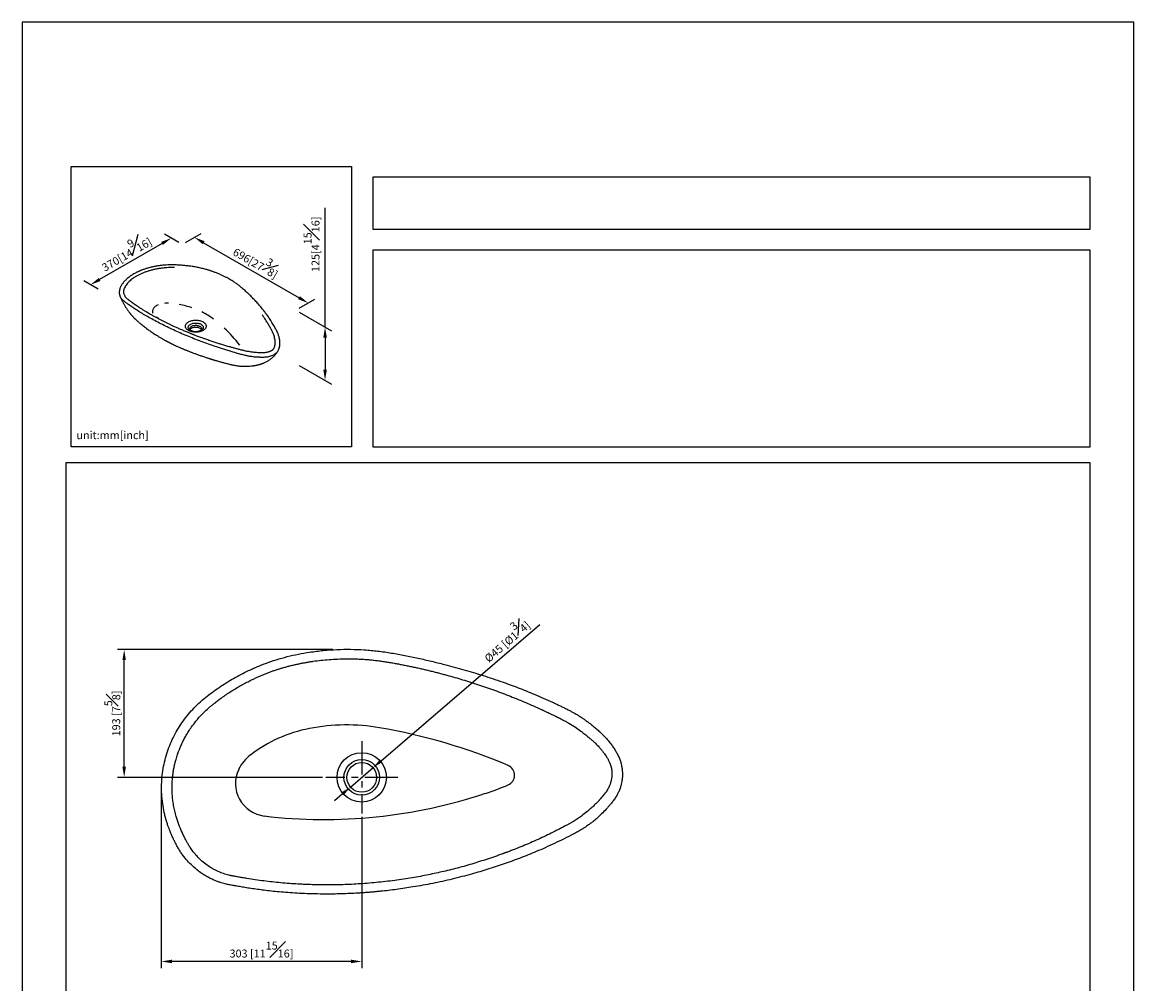
# Model space of a CAD drawing. Units: millimetres. Extents: x -1554 to 210, y -80 to 636.
# Drawn here: x 0 to 210, y 115 to 297 of the extents above; entities that cross this region are included whole.
import ezdxf

# ---------------------------------------------------------------- set-up
doc = ezdxf.new("R2010")
doc.units = ezdxf.units.MM
doc.linetypes.add('CENTER', pattern=[2, 1.25, -0.25, 0.25, -0.25])
for name, color, linetype in [('A1', 7, 'Continuous'), ('A2', 1, 'CENTER'), ('DIM', 6, 'Continuous')]:
    doc.layers.add(name, color=color, linetype=linetype)
doc.layers.add('圖紙邊界', color=255, linetype='Continuous', plot=False)
doc.styles.add('勝泰-1.5', font='simplex.shx', dxfattribs={"height": 1.5, "bigfont": 'chineset.shx'})
doc.dimstyles.new('比例1／8', dxfattribs={"dimtxt": 1.5, "dimasz": 2, "dimexe": 1.25, "dimexo": 0.625, "dimgap": 0.5, "dimtad": 1, "dimdec": 0, "dimlfac": 8, "dimdsep": 46, "dimtxsty": '勝泰-1.5', "dimcen": 2.5, "dimadec": 0, "dimazin": 0, "dimtfac": 1, "dimtdec": 0, "dimtmove": 0, "dimatfit": 3, "dimfxl": 0, "dimfrac": 1, "dimarcsym": 0})

# ---------------------------------------------------------------- blocks, each defined once
blk = doc.blocks.new('*D1')
at = {"layer": 'Defpoints', "color": 0}
for p in [(30.22, 255), (54.03, 243.94), (51.71, 242.6)]:
    blk.add_point(p, dxfattribs=at)
at = {"layer": 'DIM', "color": 0, "lineweight": -2}
for p, q in [((30.85, 255.36), (33.79, 257.06)), ((34.27, 255.34), (52.29, 244.94)), ((52.33, 242.96), (55.28, 244.66))]:
    blk.add_line(p, q, dxfattribs=at)
at = {"layer": 'DIM', "color": 0}
for points in [[(34.44, 255.63), (34.11, 255.05), (32.54, 256.34)], [(52.13, 244.65), (52.46, 245.23), (54.03, 243.94)]]:
    blk.add_solid(points, dxfattribs=at)
at = {"layer": 'DIM', "color": 0, "insert": (44.41, 252.09), "char_height": 1.5, "attachment_point": 5, "rotation": 330, "style": '勝泰-1.5'}
blk.add_mtext('{\\A0;696[27{\\H1x;\\S3#8;}]}', dxfattribs=at)
blk = doc.blocks.new('*D2')
at = {"layer": 'Defpoints', "color": 0}
for p in [(30.22, 255), (12.88, 247.38), (14.95, 246.19)]:
    blk.add_point(p, dxfattribs=at)
at = {"layer": 'DIM', "color": 0, "lineweight": -2}
for p, q in [((29.6, 255.36), (26.9, 256.92)), ((26.42, 255.2), (14.61, 248.38)), ((14.33, 246.55), (11.63, 248.11))]:
    blk.add_line(p, q, dxfattribs=at)
at = {"layer": 'DIM', "color": 0}
for points in [[(26.58, 254.91), (26.25, 255.49), (28.15, 256.2)], [(14.45, 248.67), (14.78, 248.1), (12.88, 247.38)]]:
    blk.add_solid(points, dxfattribs=at)
at = {"layer": 'DIM', "color": 0, "insert": (19.39, 253.74), "char_height": 1.5, "attachment_point": 5, "rotation": 30, "style": '勝泰-1.5'}
blk.add_mtext('{\\A0;370[14{\\H1x;\\S9#16;}]}', dxfattribs=at)
blk = doc.blocks.new('*D3')
at = {"layer": 'Defpoints', "color": 0}
for p in [(51.71, 242.6), (51.71, 232.5), (57.21, 229.32)]:
    blk.add_point(p, dxfattribs=at)
at = {"layer": 'DIM', "color": 0, "lineweight": -2}
for p, q in [((57.21, 239.42), (57.21, 261.95)), ((52.33, 242.24), (58.46, 238.7)), ((57.21, 237.42), (57.21, 231.32)), ((52.33, 232.14), (58.46, 228.6))]:
    blk.add_line(p, q, dxfattribs=at)
at = {"layer": 'DIM', "color": 0}
for points in [[(57.55, 237.42), (56.88, 237.42), (57.21, 239.42)], [(56.88, 231.32), (57.55, 231.32), (57.21, 229.32)]]:
    blk.add_solid(points, dxfattribs=at)
at = {"layer": 'DIM', "color": 0, "insert": (54.66, 255.04), "char_height": 1.5, "attachment_point": 5, "rotation": 90, "style": '勝泰-1.5'}
blk.add_mtext('{\\A0;125[4{\\H1x;\\S15#16;}]}', dxfattribs=at)
blk = doc.blocks.new('*D89')
at = {"layer": 'Defpoints', "color": 0}
for p in [(19.26, 178.46), (59.29, 178.46), (57.33, 154.31)]:
    blk.add_point(p, dxfattribs=at)
at = {"layer": 'DIM', "color": 0, "lineweight": -2, "ltscale": 10}
for p, q in [((58.67, 178.46), (18.01, 178.46)), ((19.26, 156.31), (19.26, 176.46)), ((56.7, 154.31), (18.01, 154.31))]:
    blk.add_line(p, q, dxfattribs=at)
at = {"layer": 'DIM', "color": 0}
for points in [[(19.59, 176.46), (18.93, 176.46), (19.26, 178.46)], [(18.93, 156.31), (19.59, 156.31), (19.26, 154.31)]]:
    blk.add_solid(points, dxfattribs=at)
at = {"layer": 'DIM', "color": 0, "insert": (17.01, 166.38), "char_height": 1.5, "attachment_point": 5, "rotation": 90, "style": '勝泰-1.5'}
blk.add_mtext('193 [7{\\H1.000000x;\\S5#8;}]', dxfattribs=at)
blk = doc.blocks.new('*D90')
at = {"layer": 'Defpoints', "color": 0}
for p in [(26.27, 152.99), (64.14, 147.49), (26.27, 119.52)]:
    blk.add_point(p, dxfattribs=at)
at = {"layer": 'DIM', "color": 0, "lineweight": -2, "ltscale": 10}
for p, q in [((26.27, 152.36), (26.27, 118.27)), ((64.14, 146.87), (64.14, 118.27)), ((62.14, 119.52), (28.27, 119.52))]:
    blk.add_line(p, q, dxfattribs=at)
at = {"layer": 'DIM', "color": 0}
for points in [[(28.27, 119.86), (28.27, 119.19), (26.27, 119.52)], [(62.14, 119.19), (62.14, 119.86), (64.14, 119.52)]]:
    blk.add_solid(points, dxfattribs=at)
at = {"layer": 'DIM', "color": 0, "insert": (45.2, 121.77), "char_height": 1.5, "attachment_point": 5, "style": '勝泰-1.5'}
blk.add_mtext('303 [11{\\H1.000000x;\\S15#16;}]', dxfattribs=at)
blk = doc.blocks.new('*D94')
at = {"layer": 'Defpoints', "color": 0}
for p in [(66.28, 156.14), (62.01, 152.48)]:
    blk.add_point(p, dxfattribs=at)
at = {"layer": 'DIM', "color": 0, "lineweight": -2, "ltscale": 10}
for p, q in [((67.79, 157.44), (97.79, 183.2)), ((62.01, 152.48), (66.28, 156.14)), ((60.49, 151.17), (58.97, 149.87))]:
    blk.add_line(p, q, dxfattribs=at)
at = {"layer": 'DIM', "color": 0}
for points in [[(67.58, 157.7), (68.01, 157.19), (66.28, 156.14)], [(60.71, 150.92), (60.27, 151.43), (62.01, 152.48)]]:
    blk.add_solid(points, dxfattribs=at)
at = {"layer": 'DIM', "color": 0, "insert": (91.17, 180.49), "char_height": 1.5, "attachment_point": 5, "rotation": 40.6548, "style": '勝泰-1.5'}
blk.add_mtext('%%c45 [%%c1{\\H1.000000x;\\S3#4;}]', dxfattribs=at)

msp = doc.modelspace()

# ---------------------------------------------------------------- linework, layer by layer
at = {"layer": 'A1'}
for p, q in [((18.5, 245.19), (18.48, 245.24)), ((19.41, 245.21), (19.42, 245.19)), ((25.3, 241.36), (25.72, 241.06)), ((47.37, 235.15), (47.38, 235.17))]:
    msp.add_line(p, q, dxfattribs=at)
at = {"layer": 'A1', "flags": 128}
for points in [[(25.71, 243.62), (25.56, 243.55), (25.39, 243.46), (25.24, 243.37), (25.1, 243.27), (24.98, 243.16), (24.87, 243.05), (24.78, 242.93), (24.71, 242.81), (24.65, 242.68), (24.62, 242.55), (24.6, 242.43), (24.61, 242.3), (24.63, 242.17), (24.67, 242.04)], [(31.41, 238.76), (31.28, 238.85), (31.16, 238.93), (31.06, 239.03), (30.98, 239.13), (30.92, 239.23), (30.87, 239.34), (30.84, 239.45), (30.83, 239.56), (30.84, 239.67), (30.87, 239.78), (30.92, 239.89), (30.98, 239.99), (31.06, 240.09), (31.16, 240.19), (31.28, 240.28), (31.41, 240.36), (31.55, 240.43), (31.7, 240.5), (31.87, 240.56), (32.04, 240.61), (32.22, 240.64), (32.41, 240.67), (32.6, 240.69), (32.79, 240.69), (32.98, 240.69), (33.17, 240.67), (33.36, 240.64), (33.54, 240.61), (33.71, 240.56), (33.88, 240.5), (34.03, 240.43), (34.17, 240.36), (34.3, 240.28), (34.41, 240.19), (34.51, 240.09), (34.6, 239.99), (34.66, 239.89), (34.71, 239.78), (34.74, 239.67), (34.74, 239.56), (34.74, 239.45), (34.71, 239.34), (34.66, 239.23), (34.6, 239.13), (34.51, 239.03), (34.41, 238.93), (34.3, 238.85), (34.17, 238.76), (34.03, 238.69), (33.88, 238.62), (33.71, 238.57), (33.54, 238.52), (33.36, 238.48), (33.17, 238.45), (32.98, 238.44), (32.79, 238.43), (32.6, 238.44), (32.41, 238.45), (32.22, 238.48), (32.04, 238.52), (31.87, 238.57), (31.7, 238.62), (31.55, 238.69), (31.41, 238.76)], [(32.34, 238.58), (32.26, 238.59), (32.11, 238.63), (31.98, 238.68), (31.85, 238.74), (31.74, 238.81), (31.64, 238.88), (31.55, 238.96), (31.48, 239.04), (31.43, 239.13), (31.4, 239.22), (31.38, 239.31), (31.38, 239.41), (31.4, 239.5), (31.44, 239.59), (31.5, 239.67), (31.57, 239.76), (31.66, 239.83), (31.77, 239.91), (31.88, 239.97), (32.01, 240.02), (32.15, 240.07), (32.3, 240.11), (32.45, 240.14), (32.61, 240.15), (32.77, 240.16), (32.93, 240.16), (33.09, 240.14), (33.24, 240.12), (33.39, 240.08), (33.53, 240.04), (33.66, 239.98), (33.78, 239.92), (33.78, 239.92)], [(33.62, 239.48), (33.51, 239.53), (33.39, 239.58), (33.26, 239.62), (33.12, 239.65), (32.97, 239.67), (32.83, 239.67), (32.68, 239.67), (32.53, 239.66), (32.39, 239.63), (32.25, 239.6), (32.13, 239.56), (32.01, 239.5), (31.9, 239.44), (31.81, 239.38), (31.74, 239.3), (31.68, 239.22), (31.64, 239.14), (31.61, 239.06), (31.61, 238.99)], [(33.78, 239.92), (33.89, 239.85), (33.98, 239.78), (34.06, 239.7), (34.12, 239.61), (34.16, 239.52), (34.19, 239.43), (34.2, 239.34), (34.19, 239.24), (34.16, 239.15), (34.11, 239.06), (34.04, 238.98), (33.96, 238.9), (33.87, 238.82), (33.76, 238.76), (33.63, 238.7), (33.5, 238.64), (33.36, 238.6), (33.2, 238.57), (33.18, 238.57)], [(33.97, 238.99), (33.97, 239.01), (33.95, 239.1), (33.92, 239.18), (33.87, 239.26), (33.8, 239.34), (33.72, 239.41), (33.62, 239.48)], [(33.91, 238.88), (33.87, 238.93), (33.8, 239.01), (33.72, 239.08), (33.62, 239.14), (33.51, 239.2), (33.39, 239.25), (33.26, 239.29), (33.12, 239.32), (32.97, 239.34), (32.83, 239.34), (32.68, 239.34), (32.53, 239.33), (32.39, 239.3), (32.25, 239.27), (32.13, 239.23), (32.01, 239.17), (31.9, 239.11), (31.81, 239.05), (31.74, 238.97), (31.68, 238.89), (31.67, 238.88)]]:
    msp.add_lwpolyline(points, dxfattribs=at)
at = {"layer": 'A1'}
for radius in [4.66, 3.36, 2.81]:
    msp.add_circle((64.14, 154.31), radius, dxfattribs=at)
for centre, radius, start, end in [((27.39, 238.74), 5.16, 87.1446, 95.5384), ((26.91, 228.08), 15.81, 70.9997, 80.0217), ((28, 229.9), 13.7, 53.5561, 64.3438), ((32.79, 240.92), 2.39, 259.0709, 279.5035), ((20.35, 220.05), 26.15, 37.5396, 47.0485), ((61.27, 127.45), 36.76, 80.2129, 101.008), ((59.37, 137.21), 26.82, 101.008, 127.1865), ((48.76, 54.95), 110.34, 67.03, 80.2129), ((47.78, 152.49), 7.65, 127.1865, 154.2342), ((46.45, 153.13), 6.17, 154.2342, 263.2513), ((91.05, 154.71), 1.98, 292.4495, 67.03), ((57.04, 242.64), 96.3, 263.2513, 288.4552), ((66.82, 213.34), 65.42, 288.4552, 292.4495)]:
    msp.add_arc(centre, radius, start, end, dxfattribs=at)
for points, knots in [([(48.3, 234.86), (48.33, 234.92), (48.4, 235.03), (48.47, 235.2), (48.54, 235.38), (48.59, 235.54), (48.63, 235.7), (48.65, 235.83), (48.66, 235.94), (48.68, 236.06), (48.69, 236.21), (48.69, 236.43), (48.67, 236.68), (48.65, 236.93), (48.61, 237.16), (48.57, 237.37), (48.51, 237.59), (48.45, 237.82), (48.37, 238.03), (48.3, 238.22), (48.24, 238.36), (48.19, 238.46), (48.15, 238.55), (48.11, 238.63), (48.07, 238.73), (48.01, 238.84), (47.9, 239.04), (47.74, 239.33), (47.53, 239.7), (47.3, 240.09), (47, 240.58), (46.62, 241.16), (46.16, 241.8), (45.7, 242.42), (45.19, 243.06), (44.62, 243.73), (43.99, 244.42), (43.33, 245.11), (42.64, 245.78), (41.98, 246.38), (41.39, 246.9), (40.86, 247.32), (40.33, 247.71), (39.84, 248.03), (39.42, 248.29), (39.04, 248.51), (38.62, 248.74), (38.16, 248.98), (37.71, 249.19), (37.32, 249.37), (36.99, 249.5), (36.69, 249.62), (36.41, 249.73), (36.16, 249.82), (35.93, 249.91), (35.7, 249.98), (35.48, 250.06), (35.25, 250.13), (34.99, 250.21), (34.68, 250.3), (34.32, 250.39), (33.93, 250.49), (33.52, 250.59), (33.11, 250.67), (32.69, 250.75), (32.16, 250.84), (31.49, 250.93), (30.7, 251.02), (29.92, 251.09), (29.19, 251.13), (28.5, 251.15), (27.86, 251.15), (27.2, 251.12), (26.54, 251.07), (25.89, 250.99), (25.26, 250.89), (24.63, 250.77), (24.12, 250.64), (23.71, 250.53), (23.42, 250.45), (23.14, 250.35), (22.87, 250.26), (22.63, 250.17), (22.44, 250.1), (22.28, 250.03), (22.15, 249.98), (22.02, 249.92), (21.85, 249.84), (21.63, 249.74), (21.36, 249.6), (21.07, 249.43), (20.77, 249.25), (20.47, 249.06), (20.18, 248.84), (19.9, 248.62), (19.66, 248.4), (19.44, 248.18), (19.25, 247.97), (19.07, 247.75), (18.91, 247.54), (18.78, 247.34), (18.67, 247.16), (18.58, 246.98), (18.48, 246.77), (18.41, 246.55), (18.36, 246.31), (18.34, 246.13), (18.33, 245.99), (18.33, 245.88), (18.34, 245.75), (18.37, 245.58), (18.42, 245.39), (18.47, 245.26), (18.5, 245.19)], [0, 0, 0, 0, 0.004829, 0.00966, 0.014546, 0.019755, 0.02444, 0.028257, 0.031214, 0.033407, 0.038344, 0.044489, 0.051614, 0.059882, 0.065415, 0.071358, 0.077703, 0.084436, 0.090962, 0.096347, 0.100591, 0.103483, 0.105586, 0.108019, 0.110993, 0.114419, 0.118276, 0.129396, 0.141095, 0.153378, 0.166105, 0.188195, 0.20926, 0.229571, 0.249841, 0.274404, 0.298995, 0.323592, 0.348656, 0.374395, 0.392051, 0.409079, 0.425281, 0.441165, 0.451037, 0.461137, 0.472181, 0.484219, 0.497279, 0.505522, 0.513464, 0.520692, 0.527208, 0.533023, 0.538143, 0.543443, 0.548464, 0.553373, 0.559064, 0.565856, 0.573652, 0.582354, 0.591111, 0.599736, 0.608236, 0.616612, 0.632787, 0.648476, 0.663952, 0.679253, 0.691438, 0.704035, 0.716717, 0.729435, 0.74226, 0.754458, 0.767045, 0.779879, 0.786012, 0.792212, 0.798483, 0.804544, 0.809773, 0.814387, 0.818034, 0.820703, 0.823487, 0.827476, 0.832665, 0.840014, 0.847821, 0.856016, 0.864556, 0.873603, 0.882915, 0.891691, 0.899776, 0.907177, 0.915791, 0.923229, 0.930374, 0.936422, 0.942472, 0.94911, 0.956587, 0.964243, 0.971263, 0.973788, 0.977218, 0.98156, 0.986803, 0.992944, 1, 1, 1, 1]), ([(28.74, 250.64), (28.7, 250.64), (28.45, 250.64), (27.96, 250.65), (27.3, 250.61), (26.63, 250.56), (25.98, 250.47), (25.32, 250.36), (24.69, 250.22), (24.07, 250.05), (23.47, 249.86), (22.89, 249.65), (22.35, 249.41), (21.83, 249.16), (21.35, 248.89), (20.92, 248.6), (20.53, 248.3), (20.19, 247.99), (19.89, 247.67), (19.64, 247.34), (19.42, 247.01), (19.26, 246.71), (19.18, 246.45), (19.13, 246.21), (19.13, 245.98), (19.16, 245.75), (19.24, 245.52), (19.32, 245.34), (19.39, 245.24), (19.41, 245.21)], [0.5506228, 0.5506228, 0.5506228, 0.5506228, 0.5538554, 0.5731136, 0.5923657, 0.6114903, 0.6305969, 0.6498016, 0.6691215, 0.6883019, 0.707417, 0.726593, 0.7459408, 0.7653024, 0.784683, 0.8039441, 0.8230902, 0.8422448, 0.8615205, 0.8807702, 0.8998931, 0.9188873, 0.9315432, 0.944342, 0.9571546, 0.9698833, 0.9826377, 0.9954804, 1, 1, 1, 1]), ([(18.5, 245.19), (18.52, 245.13), (18.57, 245.02), (18.64, 244.86), (18.71, 244.71), (18.79, 244.55), (18.87, 244.39), (18.96, 244.2), (19.07, 243.99), (19.19, 243.76), (19.32, 243.54), (19.46, 243.3), (19.6, 243.06), (19.74, 242.85), (19.89, 242.63), (20.05, 242.39), (20.21, 242.19), (20.34, 242.02), (20.43, 241.9), (20.52, 241.8), (20.59, 241.71), (20.67, 241.62), (20.76, 241.52), (20.87, 241.4), (20.99, 241.27), (21.1, 241.15), (21.19, 241.06), (21.28, 240.97), (21.38, 240.87), (21.51, 240.75), (21.64, 240.63), (21.79, 240.5), (21.96, 240.36), (22.12, 240.22), (22.29, 240.08), (22.52, 239.9), (22.79, 239.68), (23.13, 239.42), (23.47, 239.16), (23.82, 238.9), (24.16, 238.66), (24.49, 238.44), (24.83, 238.2), (25.2, 237.96), (25.6, 237.7), (26.06, 237.43), (26.46, 237.19), (26.79, 237.01), (27, 236.89), (27.18, 236.79), (27.33, 236.71), (27.46, 236.65), (27.55, 236.6), (27.63, 236.56), (27.73, 236.51), (27.86, 236.44), (28.04, 236.35), (28.23, 236.26), (28.41, 236.17), (28.67, 236.05), (28.97, 235.9), (29.32, 235.74), (29.63, 235.6), (29.91, 235.48), (30.16, 235.37), (30.38, 235.28), (30.58, 235.19), (30.76, 235.12), (30.94, 235.05), (31.14, 234.97), (31.36, 234.88), (31.6, 234.78), (31.94, 234.65), (32.39, 234.48), (32.97, 234.26), (33.48, 234.08), (33.91, 233.93), (34.24, 233.82), (34.57, 233.71), (34.88, 233.61), (35.13, 233.52), (35.33, 233.46), (35.47, 233.42), (35.58, 233.38), (35.67, 233.35), (35.77, 233.32), (35.91, 233.28), (36.08, 233.23), (36.28, 233.17), (36.51, 233.1), (36.75, 233.03), (37.04, 232.94), (37.36, 232.85), (37.7, 232.76), (38.01, 232.67), (38.33, 232.59), (38.65, 232.51), (38.98, 232.43), (39.3, 232.35), (39.62, 232.28), (39.94, 232.21), (40.28, 232.13), (40.6, 232.08), (40.92, 232.04), (41.25, 232.01), (41.61, 231.99), (42.01, 231.98), (42.4, 231.98), (42.81, 232), (43.2, 232.04), (43.52, 232.08), (43.77, 232.11), (43.96, 232.14), (44.16, 232.17), (44.33, 232.21), (44.49, 232.25), (44.67, 232.29), (44.87, 232.34), (45.06, 232.4), (45.22, 232.46), (45.36, 232.51), (45.49, 232.56), (45.63, 232.61), (45.83, 232.69), (46.07, 232.81), (46.34, 232.96), (46.6, 233.12), (46.83, 233.28), (47.05, 233.45), (47.26, 233.62), (47.47, 233.82), (47.65, 234), (47.8, 234.17), (47.91, 234.31), (48.01, 234.44), (48.1, 234.56), (48.18, 234.68), (48.25, 234.78), (48.28, 234.84), (48.3, 234.86)], [0, 0, 0, 0, 0.005098, 0.010017, 0.014467, 0.019173, 0.024136, 0.029251, 0.036715, 0.043392, 0.0502, 0.05777, 0.065449, 0.071912, 0.0783, 0.08607, 0.094047, 0.098409, 0.10248, 0.105978, 0.108901, 0.111483, 0.114926, 0.119402, 0.124389, 0.128556, 0.131825, 0.13461, 0.138579, 0.142836, 0.147409, 0.153114, 0.159518, 0.166551, 0.173584, 0.180557, 0.194096, 0.207452, 0.222561, 0.236473, 0.249413, 0.261953, 0.274915, 0.288523, 0.303563, 0.320095, 0.338115, 0.346347, 0.353684, 0.359962, 0.365184, 0.36935, 0.372458, 0.374301, 0.377442, 0.38204, 0.388085, 0.394502, 0.40067, 0.406588, 0.419087, 0.430243, 0.440029, 0.448584, 0.456371, 0.463412, 0.469701, 0.4748, 0.480007, 0.486093, 0.492964, 0.500362, 0.508273, 0.523934, 0.541163, 0.559906, 0.569261, 0.578945, 0.588943, 0.598129, 0.605757, 0.610926, 0.615017, 0.618032, 0.620144, 0.622996, 0.627003, 0.631835, 0.637686, 0.644364, 0.651203, 0.658146, 0.669635, 0.678302, 0.687019, 0.695878, 0.704915, 0.713999, 0.723138, 0.731626, 0.740324, 0.749514, 0.75958, 0.76869, 0.776689, 0.787857, 0.798631, 0.809876, 0.81964, 0.831732, 0.841655, 0.846102, 0.851817, 0.857903, 0.862249, 0.866374, 0.871218, 0.877683, 0.883208, 0.887664, 0.891649, 0.895434, 0.899291, 0.903812, 0.912978, 0.921694, 0.929988, 0.938133, 0.946022, 0.953437, 0.961158, 0.970201, 0.975576, 0.980866, 0.985554, 0.989618, 0.993559, 0.997784, 1, 1, 1, 1]), ([(48.3, 234.86), (48.27, 234.82), (48.19, 234.7), (48.02, 234.5), (47.76, 234.29), (47.46, 234.1), (47.11, 233.94), (46.74, 233.82), (46.37, 233.74), (46.01, 233.69), (45.69, 233.67), (45.38, 233.67), (45.09, 233.67), (44.66, 233.68), (44.08, 233.71), (43.36, 233.8), (42.64, 233.92), (41.89, 234.08), (41.1, 234.3), (40.28, 234.53), (39.47, 234.76), (38.66, 235), (37.86, 235.26), (37.07, 235.51), (36.07, 235.85), (34.86, 236.27), (33.47, 236.79), (32.12, 237.33), (30.8, 237.87), (29.53, 238.42), (28.29, 238.99), (27.08, 239.57), (25.9, 240.16), (24.75, 240.77), (23.68, 241.36), (22.69, 241.94), (21.79, 242.5), (20.92, 243.06), (20.28, 243.51), (19.84, 243.83), (19.57, 244.02), (19.3, 244.22), (19.04, 244.43), (18.82, 244.66), (18.65, 244.9), (18.54, 245.08), (18.51, 245.18), (18.5, 245.19)], [0, 0, 0, 0, 0.0055402, 0.0170665, 0.0285452, 0.0400609, 0.0516437, 0.0631611, 0.0745174, 0.0836118, 0.0927104, 0.1005807, 0.1081233, 0.1157154, 0.1347494, 0.1538823, 0.1729457, 0.1918903, 0.2151201, 0.2378663, 0.2606332, 0.283417, 0.3061875, 0.3289223, 0.3516206, 0.3931181, 0.4347397, 0.4764004, 0.5169563, 0.5575154, 0.59806, 0.638571, 0.6793605, 0.7209191, 0.7624902, 0.7988212, 0.8351079, 0.8713949, 0.9077315, 0.9198643, 0.9320116, 0.9443226, 0.9577223, 0.9710929, 0.9845228, 0.9980088, 1, 1, 1, 1]), ([(47.39, 235.17), (47.37, 235.15), (47.32, 235.1), (47.22, 235.01), (47.08, 234.92), (46.92, 234.83), (46.76, 234.76), (46.62, 234.71), (46.5, 234.67), (46.38, 234.64), (46.23, 234.61), (46.06, 234.58), (45.78, 234.54), (45.4, 234.53), (44.94, 234.54), (44.49, 234.55), (44.04, 234.59), (43.54, 234.64), (42.97, 234.72), (42.33, 234.83), (41.7, 234.98), (41.08, 235.14), (40.46, 235.3), (39.85, 235.46), (39.2, 235.65), (38.49, 235.85), (37.74, 236.08), (36.99, 236.31), (36.24, 236.56), (35.46, 236.82), (34.78, 237.05), (34.22, 237.26), (33.78, 237.41), (33.38, 237.56), (33.02, 237.7), (32.72, 237.81), (32.48, 237.91), (32.28, 237.98), (32.08, 238.06), (31.88, 238.14), (31.65, 238.23), (31.37, 238.35), (31.04, 238.48), (30.68, 238.63), (30.32, 238.78), (29.96, 238.94), (29.61, 239.09), (29.18, 239.28), (28.67, 239.52), (28.08, 239.79), (27.53, 240.06), (26.99, 240.32), (26.48, 240.58), (25.97, 240.84), (25.45, 241.12), (24.93, 241.4), (24.54, 241.63), (24.27, 241.78), (24.14, 241.86), (24.02, 241.92), (23.93, 241.98), (23.85, 242.02), (23.77, 242.07), (23.65, 242.14), (23.49, 242.24), (23.31, 242.34), (23.02, 242.52), (22.64, 242.76), (22.17, 243.06), (21.74, 243.35), (21.34, 243.62), (20.98, 243.87), (20.65, 244.11), (20.36, 244.33), (20.12, 244.51), (19.92, 244.66), (19.76, 244.79), (19.65, 244.91), (19.55, 245.01), (19.47, 245.11), (19.42, 245.18), (19.4, 245.21)], [0, 0, 0, 0, 0.004977, 0.010688, 0.017207, 0.02426, 0.030281, 0.035024, 0.039013, 0.042682, 0.047164, 0.052488, 0.058657, 0.072062, 0.08519, 0.098034, 0.110627, 0.123139, 0.141265, 0.159606, 0.178239, 0.196985, 0.215484, 0.233734, 0.251734, 0.274959, 0.298143, 0.321307, 0.344586, 0.369025, 0.394877, 0.409102, 0.423571, 0.436902, 0.448764, 0.459154, 0.466285, 0.472863, 0.479177, 0.485469, 0.492753, 0.502564, 0.513857, 0.526468, 0.539124, 0.551562, 0.563778, 0.575774, 0.597195, 0.618243, 0.639372, 0.658318, 0.677469, 0.697211, 0.717348, 0.737886, 0.758635, 0.765111, 0.770685, 0.775359, 0.779134, 0.782009, 0.785047, 0.790049, 0.796588, 0.804621, 0.813148, 0.833697, 0.854598, 0.875591, 0.893015, 0.909984, 0.926496, 0.942075, 0.952901, 0.963032, 0.972802, 0.978728, 0.98484, 0.99184, 1, 1, 1, 1]), ([(47.38, 235.17), (47.42, 235.21), (47.51, 235.3), (47.6, 235.47), (47.68, 235.69), (47.75, 235.94), (47.79, 236.21), (47.8, 236.53), (47.76, 236.91), (47.69, 237.33), (47.58, 237.75), (47.41, 238.23), (47.15, 238.77), (46.83, 239.37), (46.48, 239.96), (46.12, 240.55), (45.74, 241.13), (45.48, 241.52), (45.34, 241.71), (45.34, 241.71)], [0, 0, 0, 0, 0.0141808, 0.0350676, 0.0563543, 0.0850455, 0.1135265, 0.1418498, 0.1846929, 0.2277473, 0.2707919, 0.3135117, 0.377112, 0.44107, 0.5050504, 0.5690877, 0.6332149, 0.6973956, 0.6974516, 0.6974516, 0.6974516, 0.6974516]), ([(32.34, 238.58), (32.32, 238.58), (32.25, 238.59), (32.15, 238.62), (32.04, 238.66), (31.94, 238.7), (31.85, 238.75), (31.77, 238.8), (31.71, 238.84), (31.67, 238.89), (31.64, 238.92), (31.62, 238.95), (31.61, 238.98), (31.61, 238.99), (31.61, 238.99), (31.61, 238.99)], [0, 0, 0, 0, 0.043845, 0.126009, 0.207371, 0.2878, 0.367225, 0.445683, 0.523387, 0.600835, 0.678712, 0.758328, 0.842155, 0.935032, 1, 1, 1, 1]), ([(33.97, 238.99), (33.97, 238.99), (33.97, 238.98), (33.96, 238.96), (33.95, 238.94), (33.92, 238.9), (33.88, 238.86), (33.83, 238.82), (33.76, 238.77), (33.68, 238.72), (33.59, 238.68), (33.48, 238.64), (33.36, 238.6), (33.26, 238.58), (33.2, 238.57), (33.18, 238.57)], [0, 0, 0, 0, 0.115624, 0.200492, 0.278278, 0.351739, 0.429226, 0.504833, 0.580145, 0.655769, 0.732141, 0.809434, 0.88765, 0.966699, 1, 1, 1, 1]), ([(55.31, 132.28), (55.97, 132.27), (57.23, 132.25), (59.05, 132.26), (60.73, 132.3), (62.26, 132.37), (63.55, 132.44), (64.63, 132.51), (65.51, 132.58), (66.3, 132.64), (67.01, 132.71), (68.48, 132.85), (70.75, 133.12), (74.04, 133.61), (77.55, 134.25), (81.24, 135.06), (84.72, 135.97), (87.99, 136.94), (91.05, 137.95), (94.09, 139.04), (96.68, 140.08), (98.84, 141.02), (100.59, 141.82), (102.38, 142.69), (103.85, 143.44), (104.94, 144.02), (105.6, 144.41), (106.14, 144.75), (106.59, 145.05), (107, 145.34), (107.44, 145.66), (108, 146.1), (108.7, 146.67), (109.51, 147.42), (110.2, 148.14), (110.78, 148.78), (111.22, 149.31), (111.67, 149.89), (112.1, 150.49), (112.47, 151.12), (112.77, 151.76), (113, 152.38), (113.17, 152.97), (113.28, 153.48), (113.34, 153.93), (113.39, 154.41), (113.41, 154.95), (113.38, 155.59), (113.29, 156.29), (113.13, 157), (112.9, 157.71), (112.61, 158.41), (112.24, 159.08), (111.83, 159.75), (111.32, 160.48), (110.72, 161.26), (110.02, 162.03), (109.32, 162.72), (108.66, 163.33), (108.03, 163.86), (107.44, 164.34), (106.86, 164.78), (106.3, 165.18), (105.81, 165.52), (105.41, 165.78), (105.09, 165.98), (104.78, 166.18), (104.41, 166.39), (103.96, 166.65), (103.41, 166.95), (102.79, 167.26), (102.13, 167.58), (101.48, 167.89), (100.83, 168.2), (99.82, 168.67), (98.45, 169.28), (96.29, 170.22), (93.7, 171.25), (90.48, 172.43), (87.08, 173.57), (83.46, 174.67), (80.19, 175.55), (77.3, 176.26), (74.79, 176.83), (72.28, 177.34), (69.75, 177.82), (67.2, 178.19), (64.62, 178.43), (62.04, 178.53), (59.46, 178.49), (56.87, 178.31), (54.44, 178), (52.17, 177.61), (50.07, 177.14), (48, 176.55), (45.96, 175.86), (43.96, 175.05), (42.17, 174.22), (40.58, 173.39), (39.19, 172.59), (37.84, 171.74), (36.52, 170.84), (35.23, 169.89), (33.97, 168.88), (32.77, 167.76), (31.66, 166.56), (30.64, 165.29), (29.71, 163.95), (28.88, 162.54), (28.16, 161.08), (27.55, 159.57), (27.06, 158.01), (26.68, 156.38), (26.42, 154.68), (26.31, 152.92), (26.34, 151.12), (26.51, 149.36), (26.77, 147.96), (27.01, 146.92), (27.21, 146.21), (27.41, 145.54), (27.62, 144.93), (27.8, 144.45), (27.93, 144.11), (28.03, 143.85), (28.14, 143.59), (28.27, 143.29), (28.45, 142.89), (28.68, 142.4), (28.98, 141.82), (29.32, 141.18), (29.71, 140.52), (30.25, 139.71), (30.96, 138.79), (31.88, 137.8), (32.81, 136.97), (33.7, 136.29), (34.52, 135.76), (35.31, 135.32), (36.04, 134.97), (36.7, 134.7), (37.28, 134.49), (37.82, 134.32), (38.42, 134.15), (39.11, 134.01), (39.93, 133.86), (40.82, 133.69), (41.82, 133.52), (42.94, 133.34), (44.13, 133.17), (45.4, 133), (46.74, 132.84), (48.2, 132.69), (49.8, 132.55), (51.52, 132.43), (53.37, 132.33), (54.65, 132.3), (55.31, 132.28)], [0, 0, 0, 0, 0.009121, 0.017575, 0.025357, 0.032471, 0.03892, 0.043416, 0.047495, 0.05117, 0.054444, 0.05754, 0.071658, 0.086254, 0.103822, 0.121394, 0.138983, 0.153962, 0.168908, 0.183912, 0.199164, 0.207837, 0.216803, 0.226088, 0.235686, 0.239773, 0.243389, 0.246392, 0.248799, 0.250908, 0.253424, 0.256379, 0.260892, 0.266025, 0.27175, 0.274839, 0.278075, 0.281413, 0.284995, 0.288419, 0.291522, 0.294818, 0.297677, 0.300091, 0.302069, 0.304049, 0.306731, 0.309645, 0.312865, 0.316532, 0.319798, 0.323318, 0.326987, 0.330519, 0.334312, 0.339338, 0.34423, 0.348799, 0.353064, 0.356748, 0.360301, 0.363718, 0.366983, 0.369804, 0.372014, 0.373671, 0.375134, 0.377181, 0.379583, 0.382492, 0.385899, 0.389325, 0.392679, 0.396006, 0.399307, 0.408248, 0.416995, 0.43229, 0.44721, 0.46479, 0.482366, 0.499961, 0.511941, 0.523884, 0.53579, 0.547669, 0.559711, 0.571704, 0.583671, 0.595644, 0.607668, 0.619752, 0.629758, 0.639756, 0.649748, 0.659729, 0.669731, 0.67977, 0.687269, 0.694722, 0.702141, 0.709537, 0.716921, 0.724489, 0.732149, 0.739738, 0.747289, 0.754842, 0.76244, 0.770023, 0.777551, 0.785082, 0.792803, 0.800788, 0.808986, 0.817409, 0.825725, 0.833689, 0.837154, 0.84056, 0.843911, 0.846989, 0.849474, 0.851007, 0.852172, 0.853349, 0.854888, 0.856789, 0.859384, 0.86244, 0.865885, 0.86946, 0.873152, 0.879373, 0.885685, 0.891993, 0.89672, 0.901362, 0.905594, 0.909365, 0.912669, 0.915517, 0.917997, 0.920566, 0.924169, 0.92789, 0.93211, 0.936841, 0.942083, 0.947955, 0.953623, 0.959877, 0.966719, 0.974149, 0.98217, 0.990786, 1, 1, 1, 1]), ([(79.86, 173.72), (79.59, 173.79), (79.05, 173.94), (78.24, 174.15), (77.42, 174.35), (76.61, 174.55), (75.79, 174.74), (74.97, 174.93), (74.15, 175.11), (73.33, 175.28), (72.51, 175.45), (71.68, 175.62), (70.86, 175.77), (70.03, 175.93), (69.21, 176.07), (68.38, 176.2), (67.55, 176.32), (66.71, 176.42), (65.85, 176.51), (64.98, 176.59), (64.09, 176.65), (63.18, 176.69), (62.25, 176.71), (61.05, 176.72), (59.62, 176.68), (58, 176.59), (56.46, 176.44), (55.25, 176.29), (54.33, 176.15), (53.68, 176.04), (53.03, 175.92), (52.37, 175.79), (51.71, 175.65), (51.05, 175.5), (50.4, 175.34), (49.75, 175.16), (49.1, 174.98), (48.46, 174.78), (47.82, 174.58), (47.19, 174.36), (46.57, 174.13), (45.94, 173.89), (45.32, 173.63), (44.71, 173.37), (44.1, 173.09), (43.49, 172.81), (42.47, 172.3), (41.04, 171.54), (39.22, 170.43), (37.83, 169.47), (36.82, 168.72), (36.33, 168.35), (35.98, 168.06), (35.76, 167.88), (35.51, 167.68), (35.25, 167.45), (34.73, 166.99), (33.88, 166.16), (32.89, 165.04), (32.04, 163.91), (31.45, 163.03), (30.98, 162.27), (30.59, 161.55), (30.22, 160.82), (29.91, 160.11), (29.61, 159.38), (29.32, 158.59), (29.07, 157.78), (28.87, 157.04), (28.71, 156.32), (28.57, 155.58), (28.46, 154.78), (28.37, 154), (28.31, 153.13), (28.29, 152.16), (28.33, 151.12), (28.43, 150.07), (28.59, 149.02), (28.8, 147.96), (29.12, 146.75), (29.57, 145.4), (30.08, 144.17), (30.54, 143.21), (30.82, 142.66), (31.03, 142.25), (31.17, 142), (31.33, 141.72), (31.5, 141.44), (31.77, 141), (32.2, 140.39), (32.86, 139.56), (33.7, 138.69), (34.63, 137.91), (35.51, 137.31), (36.37, 136.81), (37.27, 136.38), (38.27, 136.03), (38.95, 135.84), (39.32, 135.76), (39.42, 135.74), (39.52, 135.72), (39.67, 135.7), (39.84, 135.66), (40.1, 135.61), (40.44, 135.55), (40.97, 135.45), (41.63, 135.33), (43.23, 135.06), (45.64, 134.71), (48.32, 134.42), (50.47, 134.24), (51.88, 134.15), (53.12, 134.08), (54.2, 134.04), (55.42, 134.01), (56.77, 133.98), (58.25, 133.98), (59.8, 134), (61.41, 134.05), (63.06, 134.13), (64.75, 134.24), (66.47, 134.39), (68.78, 134.62), (71.58, 134.98), (74.79, 135.51), (77.81, 136.1), (80.79, 136.79), (83.78, 137.58), (86.3, 138.34), (88.3, 138.99), (89.42, 139.38), (90.16, 139.64), (90.47, 139.76), (90.72, 139.85), (90.88, 139.9), (91, 139.95), (91.07, 139.98), (91.13, 140), (91.18, 140.02), (91.23, 140.03), (91.28, 140.05), (91.33, 140.07), (91.42, 140.1), (91.54, 140.15), (91.75, 140.22), (92.03, 140.33), (92.38, 140.46), (93.59, 140.93), (95.67, 141.77), (98.06, 142.85), (99.97, 143.77), (101.14, 144.36), (102.07, 144.85), (102.61, 145.14), (103, 145.35), (103.2, 145.46), (103.43, 145.58), (103.65, 145.71), (103.9, 145.85), (104.57, 146.25), (105.53, 146.88), (106.58, 147.7), (107.32, 148.33), (107.92, 148.88), (108.47, 149.42), (108.84, 149.82), (109.07, 150.07), (109.17, 150.18), (109.27, 150.29), (109.36, 150.4), (109.46, 150.51), (109.55, 150.62), (109.64, 150.73), (109.73, 150.84), (109.82, 150.94), (109.91, 151.05), (110, 151.16), (110.11, 151.29), (110.23, 151.45), (110.35, 151.63), (110.49, 151.85), (110.66, 152.12), (110.87, 152.54), (111.08, 153.05), (111.27, 153.66), (111.37, 154.22), (111.4, 154.7), (111.41, 155.08), (111.38, 155.59), (111.28, 156.23), (111.09, 156.82), (110.92, 157.25), (110.79, 157.5), (110.67, 157.73), (110.58, 157.89), (110.49, 158.03), (110.4, 158.16), (110.25, 158.41), (110.01, 158.75), (109.7, 159.17), (109.34, 159.62), (108.88, 160.15), (108.47, 160.58), (108.13, 160.9), (107.95, 161.06), (107.74, 161.25), (107.51, 161.46), (107.25, 161.68), (106.96, 161.93), (106.65, 162.19), (106.3, 162.46), (105.93, 162.75), (105.33, 163.2), (104.46, 163.81), (103.52, 164.4), (102.74, 164.84), (102.24, 165.12), (101.78, 165.36), (101.46, 165.52), (101.25, 165.62), (101.16, 165.67), (101.05, 165.72), (100.91, 165.79), (100.72, 165.88), (100.27, 166.1), (99.57, 166.44), (98.62, 166.88), (97.03, 167.62), (94.78, 168.6), (92.34, 169.6), (90.35, 170.36), (88.84, 170.91), (87.34, 171.44), (85.83, 171.94), (84.33, 172.42), (82.84, 172.88), (81.35, 173.31), (80.35, 173.59), (79.86, 173.72)], [0, 0, 0, 0, 0.00413, 0.008261, 0.012394, 0.016528, 0.020662, 0.024797, 0.028932, 0.033067, 0.037201, 0.041335, 0.045467, 0.049598, 0.05373, 0.057866, 0.061966, 0.066113, 0.070382, 0.074724, 0.07909, 0.083526, 0.088093, 0.092801, 0.101244, 0.10922, 0.116812, 0.12408, 0.127288, 0.130521, 0.133785, 0.137088, 0.140429, 0.143765, 0.147089, 0.150403, 0.153707, 0.157006, 0.160299, 0.16359, 0.166879, 0.17017, 0.173462, 0.17676, 0.180063, 0.183373, 0.186693, 0.196919, 0.20735, 0.218058, 0.221951, 0.225904, 0.227197, 0.228617, 0.230178, 0.23189, 0.23376, 0.240444, 0.249412, 0.256014, 0.261268, 0.265039, 0.269295, 0.273345, 0.277166, 0.280744, 0.284977, 0.289657, 0.293191, 0.296364, 0.300455, 0.304403, 0.308199, 0.312155, 0.317291, 0.322427, 0.327595, 0.332822, 0.33813, 0.343541, 0.351262, 0.359254, 0.363108, 0.367054, 0.3684, 0.369843, 0.371387, 0.373039, 0.374803, 0.378937, 0.384113, 0.39041, 0.396881, 0.40212, 0.40604, 0.411643, 0.416859, 0.421663, 0.422104, 0.422456, 0.423087, 0.423654, 0.424658, 0.425655, 0.42766, 0.429658, 0.433667, 0.437653, 0.453649, 0.469572, 0.477527, 0.485536, 0.490467, 0.495805, 0.501529, 0.508458, 0.515774, 0.523419, 0.531343, 0.539493, 0.54782, 0.556333, 0.565054, 0.582081, 0.59801, 0.613094, 0.627508, 0.64328, 0.658714, 0.666534, 0.674288, 0.676235, 0.678181, 0.679154, 0.680127, 0.680705, 0.681101, 0.681312, 0.681587, 0.68195, 0.682074, 0.682324, 0.682767, 0.683425, 0.684298, 0.685966, 0.687908, 0.689857, 0.705197, 0.72103, 0.72876, 0.736606, 0.740492, 0.744382, 0.745682, 0.746972, 0.747769, 0.749553, 0.750683, 0.752123, 0.76119, 0.7676, 0.771752, 0.775738, 0.779546, 0.783166, 0.783888, 0.784607, 0.785322, 0.786035, 0.786744, 0.78745, 0.788154, 0.788853, 0.78955, 0.790244, 0.790934, 0.791524, 0.792851, 0.793859, 0.79475, 0.79667, 0.798569, 0.801677, 0.804826, 0.808053, 0.809979, 0.811884, 0.813782, 0.817529, 0.821364, 0.822855, 0.824396, 0.825528, 0.826672, 0.827165, 0.827942, 0.829009, 0.83146, 0.834058, 0.836798, 0.839928, 0.844502, 0.845567, 0.846786, 0.848163, 0.8497, 0.851396, 0.853253, 0.855272, 0.857452, 0.859795, 0.862301, 0.868468, 0.875609, 0.878618, 0.881777, 0.884091, 0.886411, 0.886998, 0.887575, 0.887887, 0.888739, 0.889902, 0.891067, 0.896182, 0.901357, 0.90659, 0.92214, 0.937692, 0.945675, 0.953607, 0.961487, 0.96931, 0.977075, 0.98478, 0.992422, 1, 1, 1, 1])]:
    msp.add_open_spline(points, degree=3, knots=knots, dxfattribs=at)
at = {"layer": 'A2', "ltscale": 5}
for p, q in [((64.14, 161.12), (64.14, 147.49)), ((70.96, 154.31), (57.33, 154.31))]:
    msp.add_line(p, q, dxfattribs=at)
at = {"layer": '圖紙邊界', "ltscale": 10}
for points in [[(0, 0), (210, 0), (210, 297), (0, 297)], [(9.23, 216.75), (9.23, 269.75), (62.23, 269.75), (62.23, 216.75)], [(66.23, 267.75), (66.23, 257.92), (201.77, 257.92), (201.77, 267.75)], [(8.23, 213.75), (8.23, 20.25), (201.77, 20.25), (201.77, 213.75)]]:
    msp.add_lwpolyline(points, close=True, dxfattribs=at)
at = {"layer": '圖紙邊界'}
msp.add_lwpolyline([(66.23, 253.92), (66.23, 216.75), (201.77, 216.75), (201.77, 253.92)], close=True, dxfattribs=at)

# ---------------------------------------------------------------- texts
at = {"layer": 'DIM', "insert": (10.23, 217.75), "char_height": 1.5, "width": 29.9087, "attachment_point": 7, "style": '勝泰-1.5'}
msp.add_mtext('{unit:mm[inch]}', dxfattribs=at)

# ---------------------------------------------------------------- dimensions: what is measured, and where the dimension line sits
at = {"layer": 'DIM'}
dim = msp.add_linear_dim(base=(57.21, 229.32), p1=(51.71, 242.6), p2=(51.71, 232.5), angle=270, text='{\\A0;125[4{\\H1x;\\S15#16;}]}', dimstyle='比例1／8', override={"dimgap": 0.8, "dimtolj": 0}, dxfattribs=at)
dim.commit()
dim.dimension.update_dxf_attribs({"geometry": '*D3', "text_midpoint": (57.21, 255.04), "dimtype": 161})
dim = msp.add_aligned_dim(p1=(30.22, 255), p2=(14.95, 246.19), distance=-2.07, text='{\\A0;370[14{\\H1x;\\S9#16;}]}', dimstyle='比例1／8', dxfattribs=at)
dim.commit()
dim.dimension.update_dxf_attribs({"geometry": '*D2', "text_midpoint": (19.39, 253.74)})
dim = msp.add_linear_dim(base=(54.03, 243.94), p1=(30.22, 255), p2=(51.71, 242.6), angle=330, text='{\\A0;696[27{\\H1x;\\S3#8;}]}', dimstyle='比例1／8', dxfattribs=at)
dim.commit()
dim.dimension.update_dxf_attribs({"geometry": '*D1', "text_midpoint": (43.28, 250.14), "dimtype": 161})
at = {"layer": 'DIM', "ltscale": 10}
dim = msp.add_diameter_dim_2p(p1=(62.01, 152.48), p2=(66.28, 156.14), dimstyle='比例1／8', dxfattribs=at)
dim.commit()
dim.dimension.update_dxf_attribs({"geometry": '*D94', "text_midpoint": (92.64, 178.78), "dimtype": 163})
dim = msp.add_linear_dim(base=(19.26, 178.46), p1=(57.33, 154.31), p2=(59.29, 178.46), angle=90, dimstyle='比例1／8', dxfattribs=at)
dim.commit()
dim.dimension.update_dxf_attribs({"geometry": '*D89', "text_midpoint": (17.01, 166.38)})
dim = msp.add_linear_dim(base=(26.27, 119.52), p1=(64.14, 147.49), p2=(26.27, 152.99), dimstyle='比例1／8', dxfattribs=at)
dim.commit()
dim.dimension.update_dxf_attribs({"geometry": '*D90', "text_midpoint": (45.2, 121.77)})

doc.saveas('drawing.dxf')
